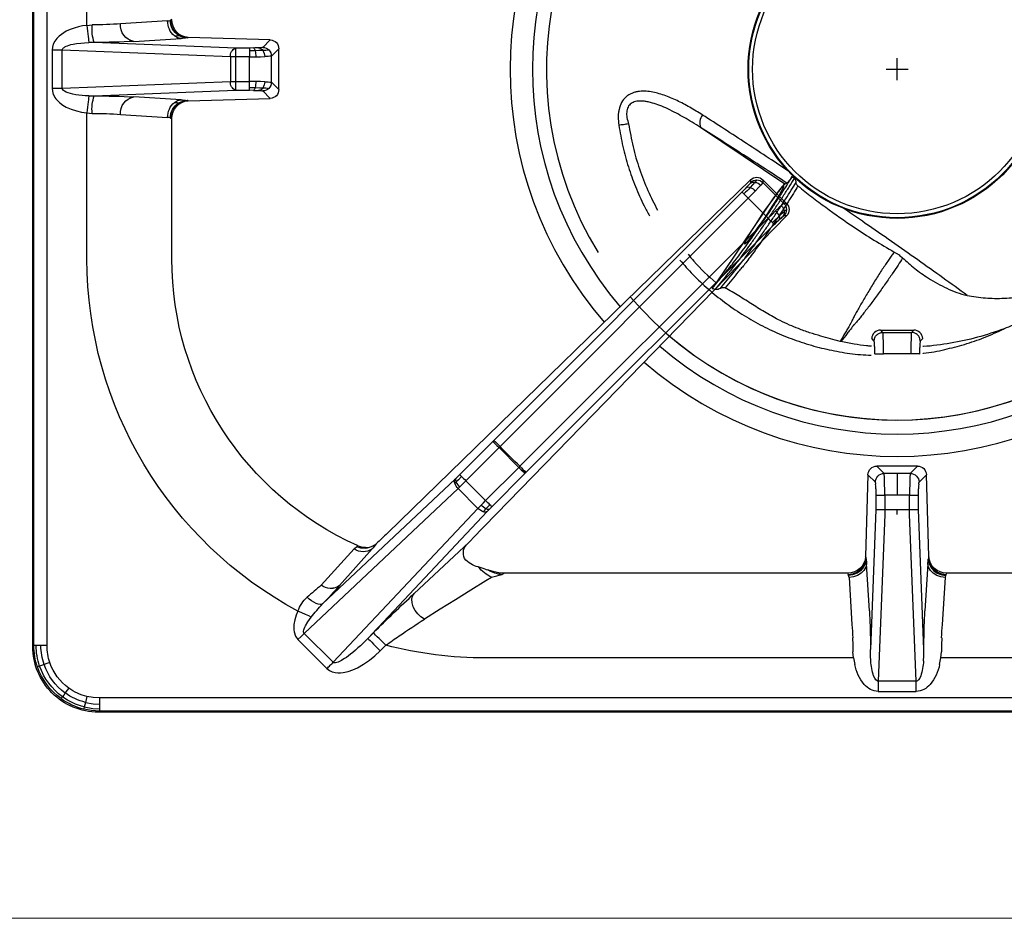
# Model space of a CAD drawing. Units: millimetres. Extents: x -46768 to -44122, y -2553 to 1189.
# Drawn here: x -46100 to -45876, y -1425 to -1220 of the extents above; entities that cross this region are included whole.
import ezdxf

# ---------------------------------------------------------------- set-up
doc = ezdxf.new("R2010")
doc.units = ezdxf.units.MM

# ---------------------------------------------------------------- blocks, each defined once
blk = doc.blocks.new('A$C68A00CED')
at = {"color": 7, "linetype": 'Continuous'}
for p, q in [((-181.84, 146.26), (-182.08, 146.5)), ((182.08, 146.5), (-182.08, 146.5)), ((-181.84, 145.76), (-181.84, 146.26)), ((181.84, 146.26), (-181.84, 146.26)), ((-181.84, 144.68), (-181.84, 145.76)), ((-181.84, 143.27), (-181.84, 144.68)), ((181.84, 143.27), (-181.84, 143.27)), ((-4.32, 140.96), (-4.32, 141.8)), ((-4.32, 141.8), (4.32, 141.8)), ((4.32, 141.8), (4.32, 140.96)), ((-4.32, 140.16), (-4.32, 140.96)), ((-4.32, 139.45), (-4.32, 140.16)), ((-2.84, 101.51), (-4.32, 139.45)), ((4.32, 139.45), (-4.32, 139.45)), ((4.32, 139.45), (2.84, 101.51)), ((4.32, 140.96), (4.32, 140.16)), ((4.32, 140.16), (4.32, 139.45)), ((-136.57, 129.97), (-129.97, 136.56)), ((-128.56, 135.15), (-135.15, 128.56)), ((-95.55, 100.08), (-128.56, 135.15)), ((-9.93, 134.16), (-9.67, 135.67)), ((-6, 134.82), (-6.07, 133.67)), ((6, 134.82), (6.07, 133.67)), ((9.67, 135.67), (9.93, 134.16)), ((-117.82, 132.52), (-116.57, 131.27)), ((-9.93, 134.16), (-93.75, 134.16)), ((-9.93, 134.16), (-10.08, 132.77)), ((-6.07, 133.67), (-6.08, 132.21)), ((6.07, 133.67), (6.08, 132.21)), ((9.93, 134.16), (10.08, 132.77)), ((93.75, 134.16), (9.93, 134.16)), ((-196.76, 131.34), (-197, 131.58)), ((-197, 131.58), (-197, -139.01)), ((-196.76, 131.34), (-196.76, -138.77)), ((-193.77, 131.34), (-193.77, -138.67)), ((-4.84, 100.33), (-6.08, 132.21)), ((6.08, 132.21), (4.84, 100.33)), ((-100.08, 95.55), (-135.15, 128.56)), ((-120.64, 129.69), (-93.43, 100.78)), ((-119.39, 128.44), (-120.64, 129.69)), ((-10.98, 115.79), (-10.32, 126.5)), ((10.32, 126.5), (10.98, 115.79)), ((-6.33, 123.44), (-6.99, 112.73)), ((6.99, 112.73), (6.33, 123.44)), ((-100.78, 93.43), (-130.97, 121.84)), ((-110.06, 119.48), (-97.62, 107.84)), ((-131.28, 117.56), (-131.29, 117.57)), ((-131.28, 117.56), (-123.78, 109.28)), ((-127.07, 117.65), (-127.09, 117.67)), ((-127.07, 117.65), (-119.68, 109.31)), ((-92.44, 115.79), (-93.75, 116.6)), ((-91.87, 114.55), (-93.17, 114.14)), ((-90.09, 115.12), (-89.65, 114.81)), ((-89.7, 114.81), (-89.77, 114.83)), ((-89.7, 114.81), (-89.77, 114.81)), ((-89.65, 114.81), (-89.7, 114.81)), ((-11.28, 114.81), (-89.65, 114.81)), ((-11.28, 114.81), (-11.16, 115.12)), ((-11.07, 115.34), (-11.16, 115.12)), ((-10.98, 115.79), (-11.07, 115.34)), ((10.98, 115.79), (11.07, 115.34)), ((11.07, 115.34), (11.16, 115.12)), ((11.16, 115.12), (11.28, 114.81)), ((89.65, 114.81), (11.28, 114.81)), ((-93.89, 113.91), (-95.47, 113.43)), ((-93.89, 113.91), (-93.42, 114.05)), ((-93.17, 114.14), (-93.42, 114.05)), ((-7.17, 111.16), (-7.2, 111.08)), ((-6.68, 92.41), (-7.2, 111.08)), ((7.2, 111.08), (6.68, 92.41)), ((7.2, 111.08), (7.17, 111.16)), ((-123.12, 108.84), (-123, 108.56)), ((-123, 108.56), (-122.97, 108.58)), ((-122.95, 108.59), (-122.97, 108.58)), ((-119.45, 108.64), (-118.74, 108.16)), ((-97.62, 107.84), (-97.81, 108.03)), ((-96.97, 107.17), (-97.62, 107.84)), ((-116.18, 105.74), (-33.42, 25.21)), ((-96.86, 107.05), (-96.97, 107.17)), ((-96.86, 107.05), (-25.2, 33.41)), ((0, 101.51), (0, 100.31)), ((-100.08, 95.55), (-95.55, 100.08)), ((-95.55, 100.08), (-94.83, 99.33)), ((-93, 100.33), (-93.43, 100.78)), ((-92.38, 99.71), (-84.83, 92.15)), ((-4.84, 97.07), (-4.84, 100.33)), ((-2.84, 97.05), (-2.84, 100.31)), ((-2.84, 100.31), (0, 100.31)), ((0, 100.31), (2.84, 100.31)), ((2.84, 100.31), (2.84, 97.05)), ((4.84, 100.33), (4.84, 97.07)), ((-93.8, 98.29), (-98.29, 93.8)), ((-86.24, 90.74), (-93.8, 98.29)), ((0, 97.05), (-2.84, 97.05)), ((2.84, 97.05), (0, 97.05)), ((0, 92.11), (0, 97.05)), ((-99.77, 95.25), (-100.08, 95.55)), ((-100.78, 93.43), (-100.59, 93.25)), ((-92.15, 84.83), (-99.71, 92.38)), ((-90.74, 86.24), (-98.29, 93.8)), ((-84.6, 91.92), (-84.83, 92.15)), ((-6.68, 92.41), (-4.98, 94.11)), ((-4.63, 90.47), (-2.99, 92.11)), ((0, 92.11), (-2.99, 92.11)), ((2.99, 92.11), (0, 92.11)), ((4.63, 90.47), (2.99, 92.11)), ((6.68, 92.41), (4.98, 94.11)), ((-90.74, 86.24), (-86.24, 90.74)), ((-85.99, 90.49), (-86.24, 90.74)), ((-85.99, 90.49), (-29.41, 33.97)), ((-84.6, 91.92), (-28.01, 35.4)), ((4.63, 90.47), (-4.63, 90.47)), ((-90.49, 85.99), (-90.74, 86.24)), ((-33.97, 29.41), (-90.49, 85.99)), ((-92.15, 84.83), (-91.92, 84.6)), ((-35.4, 28.01), (-91.92, 84.6)), ((-184.66, 43.25), (-184.66, 10.07)), ((-165.31, 43.25), (-165.31, 11.28)), ((-29.41, 33.97), (-33.97, 29.41)), ((-25.2, 33.41), (-25.81, 33.42)), ((-25.81, 30.59), (-30.59, 25.81)), ((-25.36, 30.48), (-30.59, 25.25)), ((-25.24, 30.59), (-25.81, 30.59)), ((-25.24, 30.59), (-25.36, 30.48)), ((-33.42, 25.21), (-33.42, 25.81)), ((-30.59, 25.24), (-30.59, 25.81)), ((-165.62, 11.16), (-165.31, 11.28)), ((-184.66, 9.97), (-183.48, 10.07)), ((-184.66, 10.07), (-184.66, 9.97)), ((-177, 10.32), (-166.29, 10.98)), ((-165.62, 11.16), (-165.69, 11.12)), ((-163.23, 6.99), (-173.95, 6.33)), ((-161.66, 7.17), (-161.83, 7.13)), ((-161.58, 7.2), (-161.66, 7.17)), ((-161.58, 7.2), (-142.89, 6.68)), ((-184.23, 6.07), (-182.99, 6.08)), ((-182.99, 6.08), (-150.76, 4.82)), ((-150.76, 4.82), (-147.6, 4.82)), ((-146.74, 4.83), (-147.6, 4.82)), ((-142.89, 6.68), (-144.6, 4.97)), ((-144.6, 4.96), (-144.6, 4.97)), ((-140.94, 4.63), (-142.61, 2.97)), ((-140.94, 4.63), (-140.94, -4.63)), ((-192.63, 4.32), (-190.28, 4.32)), ((-192.63, -4.32), (-192.63, 4.32)), ((-190.28, 4.32), (-151.94, 2.83)), ((-190.28, 4.32), (-190.28, -4.32)), ((-151.94, 2.83), (-150.76, 2.83)), ((-151.94, -2.83), (-151.94, 2.83)), ((-150.76, 2.83), (-150.76, -2.83)), ((-150.76, 2.83), (-147.6, 2.82)), ((-147.6, 2.82), (-147.6, -2.82)), ((-142.61, 2.97), (-142.61, 2.97)), ((-142.61, 2.97), (-142.61, -2.97)), ((-190.28, -4.32), (-192.63, -4.32)), ((-151.94, -2.83), (-190.28, -4.32)), ((-150.76, -2.83), (-151.94, -2.83)), ((-147.6, -2.82), (-150.76, -2.83)), ((-142.61, -2.97), (-142.61, -2.97)), ((-142.61, -2.97), (-140.94, -4.63)), ((-182.99, -6.08), (-184.24, -6.07)), ((-150.76, -4.82), (-182.99, -6.08)), ((-173.95, -6.33), (-163.23, -6.99)), ((-142.89, -6.68), (-161.58, -7.2)), ((-147.6, -4.82), (-150.76, -4.82)), ((-146.74, -4.83), (-147.6, -4.82)), ((-144.6, -4.96), (-144.6, -4.97)), ((-142.89, -6.68), (-144.6, -4.97)), ((-161.66, -7.17), (-161.83, -7.13)), ((-161.66, -7.17), (-161.58, -7.2)), ((-184.66, -9.97), (-183.48, -10.07)), ((-184.66, -9.97), (-184.66, -10.07)), ((-184.66, -10.07), (-184.66, -43.25)), ((-166.29, -10.98), (-177, -10.32)), ((-165.69, -11.12), (-165.62, -11.16)), ((-165.31, -11.28), (-165.62, -11.16))]:
    blk.add_line(p, q, dxfattribs=at)
at = {"color": 7, "linetype": 'Continuous', "flags": 128}
for points in [[(-181.84, 146.26), (-183.66, 146.14), (-185.39, 145.82)], [(-185.27, 145.32), (-185.35, 145.65), (-185.39, 145.82)], [(-185.27, 145.32), (-183.36, 145.67), (-181.84, 145.76)], [(-185.02, 144.28), (-185.16, 144.86), (-185.27, 145.32)], [(-185.02, 144.28), (-183.25, 144.6), (-181.84, 144.68)], [(-184.69, 142.93), (-184.86, 143.63), (-185.02, 144.28)], [(-190.25, 143.01), (-190.45, 143.28), (-190.56, 143.44)], [(-189.63, 142.14), (-189.97, 142.62), (-190.25, 143.01)], [(-188.83, 141.03), (-189.24, 141.6), (-189.63, 142.14)], [(-181.84, 143.27), (-183.25, 143.19), (-184.69, 142.93)], [(-4.32, 139.45), (-4.46, 139.43), (-4.6, 139.38), (-4.87, 139.16), (-5.13, 138.79), (-5.36, 138.25)], [(5.36, 138.25), (5.13, 138.79), (4.87, 139.16), (4.6, 139.38), (4.46, 139.43), (4.32, 139.45)], [(-129.97, 136.56), (-129.71, 136.8), (-129.4, 137.01), (-129.07, 137.19), (-128.75, 137.31), (-128.43, 137.41), (-128.09, 137.48), (-127.48, 137.54), (-126.85, 137.53), (-126.25, 137.47), (-125.16, 137.22), (-124.07, 136.84), (-123.04, 136.38), (-121.61, 135.57), (-120.27, 134.65), (-119.03, 133.65), (-117.82, 132.52)], [(-195.45, 136.03), (-195.77, 136.14), (-195.94, 136.19)], [(-194.44, 135.68), (-195, 135.87), (-195.45, 136.03)], [(-193.13, 135.23), (-193.8, 135.46), (-194.44, 135.68)], [(-129.97, 136.56), (-129.79, 136.38), (-129.61, 136.19), (-129.42, 136.01), (-129.24, 135.83), (-129.07, 135.65), (-128.89, 135.48), (-128.72, 135.31), (-128.56, 135.15)], [(-120.64, 129.69), (-121.28, 130.35), (-121.85, 130.91), (-122.35, 131.38), (-122.89, 131.87), (-123.49, 132.41), (-124.06, 132.89), (-124.58, 133.31), (-125.06, 133.68), (-125.52, 134.02), (-125.94, 134.31), (-126.32, 134.55), (-126.67, 134.76), (-127.07, 134.97), (-127.42, 135.12), (-127.72, 135.23), (-127.98, 135.28), (-128.2, 135.3), (-128.41, 135.25), (-128.49, 135.21), (-128.56, 135.15)], [(-120.64, 129.69), (-120.56, 129.77), (-120.39, 129.95), (-120.12, 130.22), (-119.77, 130.57), (-119.34, 130.99), (-118.87, 131.47), (-118.35, 131.98), (-117.82, 132.52)], [(-10.15, 129.59), (-10.1, 131.16), (-10.08, 132.77)], [(10.15, 129.59), (10.1, 131.15), (10.08, 132.77)], [(-196.26, 131.34), (-196.59, 131.34), (-196.76, 131.34)], [(-195.18, 131.34), (-195.78, 131.34), (-196.26, 131.34)], [(-193.77, 131.34), (-194.5, 131.34), (-195.18, 131.34)], [(-116.57, 131.27), (-117.1, 130.73), (-117.62, 130.22), (-118.09, 129.74), (-118.52, 129.32), (-118.87, 128.97), (-119.14, 128.7), (-119.31, 128.52), (-119.39, 128.44)], [(-136.58, 123.47), (-136.99, 124.44), (-137.29, 125.44), (-137.5, 126.5), (-137.54, 126.93), (-137.55, 127.34), (-137.53, 127.79), (-137.46, 128.22), (-137.12, 129.2), (-136.57, 129.97)], [(-135.15, 128.56), (-135.83, 129.24), (-136.57, 129.97)], [(-135.15, 128.56), (-135.2, 128.5), (-135.24, 128.43), (-135.29, 128.26), (-135.29, 128.05), (-135.25, 127.79), (-135.16, 127.5), (-135.02, 127.18), (-134.84, 126.82), (-134.29, 125.92), (-133.53, 124.86)], [(-133.53, 124.86), (-134.11, 124.6), (-134.85, 124.27), (-135.7, 123.88), (-136.58, 123.47)], [(-107.75, 125.32), (-108.55, 124.8), (-109.27, 124.12), (-109.87, 123.33), (-110.3, 122.48), (-110.54, 121.62), (-110.59, 120.8), (-110.43, 120.07), (-110.06, 119.48)], [(-93.75, 116.6), (-97.16, 118.73), (-100.63, 120.89), (-104.16, 123.08), (-107.75, 125.32)], [(-130.97, 121.84), (-131.2, 121.95), (-131.52, 121.98), (-131.93, 121.91), (-132.4, 121.74), (-132.92, 121.48), (-133.46, 121.15), (-133.99, 120.76), (-134.5, 120.33)], [(-89.77, 114.81), (-90.77, 114.74), (-91.87, 114.55)], [(-11.16, 115.12), (-10.14, 114.98), (-9.18, 114.58)], [(-9.1, 114.83), (-10.17, 115.23), (-11.07, 115.34)], [(-9.02, 115.35), (-9.97, 115.66), (-10.98, 115.79)], [(-9.18, 114.58), (-8.35, 113.95), (-7.72, 113.13)], [(-7.64, 113.49), (-8.36, 114.32), (-9.1, 114.83)], [(-7.57, 114.23), (-8.2, 114.86), (-9.02, 115.35)], [(9.02, 115.35), (8.2, 114.86), (7.57, 114.23)], [(7.64, 113.49), (8.36, 114.32), (9.1, 114.83)], [(7.72, 113.13), (8.35, 113.95), (9.18, 114.58)], [(10.98, 115.79), (9.97, 115.66), (9.02, 115.35)], [(9.1, 114.83), (10.17, 115.23), (11.07, 115.34)], [(9.18, 114.58), (10.14, 114.98), (11.16, 115.12)], [(-7.72, 113.13), (-7.31, 112.18), (-7.17, 111.16)], [(-7.07, 111.68), (-7.27, 112.73), (-7.64, 113.49)], [(-6.99, 112.73), (-7.15, 113.51), (-7.57, 114.23)], [(7.57, 114.23), (7.15, 113.51), (6.99, 112.73)], [(7.07, 111.68), (7.27, 112.73), (7.64, 113.49)], [(7.17, 111.16), (7.31, 112.18), (7.72, 113.13)], [(-7.17, 111.16), (-7.12, 111.36), (-7.07, 111.68)], [(7.17, 111.16), (7.12, 111.36), (7.07, 111.68)], [(-123.12, 108.84), (-123.31, 109.01), (-123.78, 109.28)], [(-121.21, 109), (-120.3, 108.93), (-119.44, 108.64)], [(-2.84, 100.31), (-2.84, 100.94), (-2.84, 101.51)], [(2.84, 101.51), (2.84, 100.94), (2.84, 100.31)], [(-94.83, 99.33), (-94.32, 98.82), (-93.8, 98.29)], [(-94.35, 100.84), (-94.01, 100.48), (-93.72, 100.18)], [(-92.82, 99.27), (-93.03, 99.06), (-93.27, 98.82), (-93.53, 98.56), (-93.8, 98.29)], [(-93.72, 100.18), (-93.23, 99.67), (-92.82, 99.27)], [(-93, 100.33), (-92.93, 100.26), (-92.38, 99.71)], [(-92.38, 99.71), (-92.42, 99.67), (-92.51, 99.58), (-92.65, 99.44), (-92.82, 99.27)], [(-2.84, 97.05), (-2.84, 95.8), (-2.86, 94.65)], [(2.86, 94.65), (2.84, 95.8), (2.84, 97.05)], [(-100.56, 94.09), (-100.72, 94.24), (-100.84, 94.36)], [(-100.56, 94.09), (-100.24, 94.67), (-99.77, 95.25)], [(-99.77, 95.25), (-99.04, 94.53), (-98.29, 93.8)], [(-4.86, 95.63), (-4.88, 95.03), (-4.91, 94.56)], [(-2.86, 94.65), (-2.88, 93.66), (-2.91, 92.87)], [(2.91, 92.87), (2.88, 93.66), (2.86, 94.65)], [(4.91, 94.56), (4.88, 95.03), (4.86, 95.63)], [(-100.59, 93.25), (-100.69, 93.59), (-100.56, 94.09)], [(-100.59, 93.25), (-100.26, 92.93), (-99.71, 92.38)], [(-99.27, 92.82), (-100, 93.55), (-100.56, 94.09)], [(-99.71, 92.38), (-99.67, 92.42), (-99.58, 92.51), (-99.44, 92.65), (-99.27, 92.82)], [(-99.27, 92.82), (-99.06, 93.03), (-98.82, 93.27), (-98.56, 93.53), (-98.29, 93.8)], [(-86.24, 90.74), (-85.72, 91.26), (-85.27, 91.71), (-84.96, 92.02), (-84.83, 92.15)], [(-2.91, 92.87), (-2.95, 92.34), (-2.99, 92.11)], [(2.99, 92.11), (2.95, 92.34), (2.91, 92.87)], [(-92.15, 84.83), (-92.02, 84.96), (-91.71, 85.27), (-91.26, 85.72), (-90.74, 86.24)], [(-27.7, 32.29), (-28.53, 33.1), (-29.41, 33.97)], [(-26.19, 33.68), (-26.54, 33.99), (-26.98, 34.4)], [(-26.4, 31.08), (-26.98, 31.61), (-27.7, 32.29)], [(-26.93, 33.48), (-26.23, 32.82), (-25.78, 32.42)], [(-34.95, 28.44), (-34.5, 28.88), (-33.97, 29.41)], [(-32.29, 27.7), (-33.1, 28.53), (-33.97, 29.41)], [(-25.81, 30.59), (-26, 30.72), (-26.4, 31.08)], [(-35.4, 28.01), (-35.27, 28.13), (-34.95, 28.44), (-34.95, 28.44)], [(-34.4, 26.98), (-33.99, 26.54), (-33.69, 26.19)], [(-32.42, 25.78), (-32.95, 26.37), (-33.48, 26.93)], [(-31.08, 26.4), (-31.61, 26.98), (-32.29, 27.7)], [(-30.59, 25.81), (-30.72, 26), (-31.08, 26.4)], [(-192.63, 4.32), (-192.55, 5.04), (-192.34, 5.74), (-192.17, 6.08), (-191.98, 6.42), (-191.74, 6.74), (-191.47, 7.06), (-190.83, 7.68), (-190.13, 8.19), (-189.37, 8.63), (-188.27, 9.13), (-187.07, 9.52), (-185.9, 9.79), (-184.66, 9.97)], [(-184.24, 6.07), (-184.26, 6.25), (-184.3, 6.54), (-184.34, 6.95), (-184.39, 7.45), (-184.46, 8.04), (-184.52, 8.67), (-184.59, 9.33), (-184.66, 9.97)], [(-165.69, 11.12), (-165.95, 11.04), (-166.29, 10.98)], [(-164.73, 7.57), (-164.07, 7.63), (-163.75, 7.68)], [(-164.73, 7.57), (-164, 7.15), (-163.23, 6.99)], [(-163.75, 7.68), (-163.67, 7.7), (-163.63, 7.72)], [(-163.75, 7.68), (-162.82, 7.27), (-161.83, 7.13)], [(-161.66, 7.17), (-162.68, 7.31), (-163.63, 7.72)], [(-184.24, 6.07), (-185.05, 6.04), (-185.76, 5.99), (-186.48, 5.92), (-187.21, 5.82), (-187.85, 5.7), (-188.42, 5.57), (-188.95, 5.41), (-189.44, 5.22), (-189.79, 5.03), (-190.04, 4.83), (-190.22, 4.58), (-190.27, 4.45), (-190.28, 4.32)], [(-150.76, 4.82), (-150.76, 4.64), (-150.76, 4.2), (-150.76, 3.57), (-150.76, 2.83)], [(-147.6, 4.82), (-147.6, 4.76), (-147.6, 4.64), (-147.6, 4.45), (-147.6, 4.2)], [(-147.6, 4.2), (-146.89, 4.2), (-146.34, 4.21)], [(-147.6, 4.2), (-147.6, 3.9), (-147.6, 3.56), (-147.6, 3.2), (-147.6, 2.82)], [(-146.16, 2.83), (-146.88, 2.82), (-147.6, 2.82)], [(-146.34, 4.21), (-145.3, 4.23), (-144.58, 4.25)], [(-144.16, 2.86), (-145.11, 2.84), (-146.16, 2.83)], [(-143.2, 4.38), (-143.19, 4.38), (-143.19, 4.38)], [(-184.66, -9.97), (-185.66, -9.84), (-186.61, -9.64), (-187.56, -9.38), (-188.5, -9.04), (-189.37, -8.63), (-189.96, -8.3), (-190.5, -7.93), (-191.02, -7.51), (-191.52, -7.01), (-192, -6.39), (-192.34, -5.73), (-192.55, -5.04), (-192.63, -4.32)], [(-190.28, -4.32), (-190.27, -4.45), (-190.22, -4.58), (-190.15, -4.71), (-190.04, -4.83), (-189.88, -4.96), (-189.68, -5.09), (-189.44, -5.22), (-189.12, -5.35), (-188.75, -5.48), (-188.32, -5.6), (-187.84, -5.71), (-187.03, -5.85), (-186.08, -5.96), (-185.24, -6.03), (-184.24, -6.07)], [(-150.76, -2.83), (-150.76, -3.57), (-150.76, -4.2), (-150.76, -4.64), (-150.76, -4.82)], [(-147.6, -4.2), (-147.6, -3.9), (-147.6, -3.56), (-147.6, -3.2), (-147.6, -2.82)], [(-147.6, -2.82), (-146.88, -2.82), (-146.16, -2.83)], [(-147.6, -4.82), (-147.6, -4.76), (-147.6, -4.64), (-147.6, -4.45), (-147.6, -4.2)], [(-146.34, -4.21), (-147.04, -4.2), (-147.6, -4.2)], [(-144.58, -4.25), (-145.51, -4.22), (-146.34, -4.21)], [(-146.16, -2.83), (-145.11, -2.84), (-144.16, -2.86)], [(-143.19, -4.38), (-143.19, -4.38), (-143.2, -4.38)], [(-184.66, -9.97), (-184.59, -9.33), (-184.52, -8.67), (-184.46, -8.04), (-184.39, -7.45), (-184.34, -6.95), (-184.3, -6.54), (-184.26, -6.25), (-184.24, -6.07)], [(-163.23, -6.99), (-164, -7.15), (-164.73, -7.57)], [(-164.73, -7.57), (-164.07, -7.63), (-163.75, -7.68)], [(-163.75, -7.68), (-163.67, -7.7), (-163.63, -7.72)], [(-163.63, -7.72), (-162.68, -7.31), (-161.66, -7.17)], [(-166.29, -10.98), (-165.95, -11.04), (-165.69, -11.12)]]:
    blk.add_lwpolyline(points, dxfattribs=at)
at = {"color": 7, "linetype": 'Continuous'}
for centre, radius, start, end in [((-182.11, 131.61), 14.89, 89.897, 180.103), ((-181.83, 131.32), 14.94, 103.8044, 125.7844), ((-181.73, 131.2), 14.56, 104.0637, 125.8254), ((-181.76, 131.23), 13.45, 104.007, 125.804), ((-181.84, 131.34), 14.91, 125.8002, 161.0042), ((-181.7, 131.21), 14.57, 125.9657, 160.7173), ((-181.73, 131.25), 13.46, 125.9489, 160.7683), ((-181.87, 131.35), 11.92, 103.6901, 125.7393), ((-4.11, 137.4), 4.4, 92.762, 140.9593), ((4.11, 137.4), 4.4, 39.0422, 87.2365), ((-181.88, 131.38), 11.89, 125.7725, 161.1055), ((0.36, 133.67), 10.23, 140.4886, 168.7152), ((-0.33, 133.68), 10.2, 11.241, 39.5557), ((7.43, 134.1), 13.45, 162.0145, 176.915), ((-7.43, 134.1), 13.45, 3.086, 17.9849), ((-181.76, 131.31), 15, 161.0031, 179.886), ((-181.6, 131.23), 14.65, 160.9129, 179.584), ((-181.62, 131.26), 13.55, 160.9644, 179.6526), ((-181.77, 131.34), 12, 161.1061, 180.0188), ((-93.63, 41.86), 92.3, 90.0764, 104.386), ((-21.12, 264.98), 164.29, 234.4798, 235.7852), ((-235.48, 133.6), 229.4, 358.5427, 359.6538), ((235.49, 133.6), 229.41, 180.3462, 181.4572), ((80.11, 326.84), 281.36, 224.8433, 227.475), ((68.53, 397.49), 324.27, 235.8511, 237.0695), ((-74.93, 131.74), 64.82, 355.3671, 358.0988), ((74.86, 131.75), 64.76, 181.9129, 184.6475), ((-136.21, 130.92), 130.09, 356.7038, 358.6078), ((136.22, 130.92), 130.11, 181.3924, 183.2961), ((-93.51, 43.14), 91.16, 118.2028, 179.9286), ((-128.79, 126.39), 8.32, 200.546, 226.7229), ((-109.36, 142.79), 30.1, 216.5537, 224.0997), ((-240.03, 16.56), 151.59, 41.8334, 43.9901), ((-243.24, -9.06), 169.02, 48.5231, 49.9574), ((-129.13, 114.84), 3.49, 54.1661, 128.3859), ((-129.12, 114.83), 3.49, 54.1229, 128.3127), ((-88.78, 107.94), 8.65, 114.976, 140.6203), ((-89.9, 109.16), 5.96, 91.8302, 123.3148), ((-81.04, 151.24), 37.24, 252.1685, 255.9358), ((-11.19, 110.82), 3.99, 3.6929, 91.3099), ((11.18, 110.83), 3.98, 88.5329, 176.4643), ((-94.41, 108.25), 5.29, 101.5739, 142.2178), ((-24.4, 113.65), 17.44, 353.5103, 356.958), ((24.39, 113.65), 17.42, 183.0406, 186.4911), ((-121.7, 106.53), 3.44, 54.0158, 126.9985), ((-96.03, 110.26), 2.85, 154.2909, 231.3085), ((-93.75, 43.25), 71.56, 114.1283, 180), ((-121.48, 105.18), 4.01, 59.5861, 114.1844), ((-120.99, 104.22), 4.79, 92.6611, 114.0883), ((-128.16, 101.43), 11.58, 35.5137, 42.8931), ((-193.26, 26.81), 110.32, 45.6793, 47.5101), ((-93.21, 97.71), 3.33, 110.1471, 134.6814), ((-91.09, 95.61), 5.27, 119.9228, 135.0745), ((-93.94, 99.95), 0.976, 58.3526, 115.0247), ((-93.23, 99.62), 0.745, 72.1408, 131.5964), ((-3.32, 148.09), 47.78, 268.1785, 270.5746), ((3.32, 148.09), 47.78, 269.4254, 271.8215), ((-54.95, 97.01), 50.11, 358.4211, 0.0682), ((-4.27, 107.28), 10.23, 266.8134, 270.2936), ((-2.96, 226.88), 129.83, 269.4438, 270.0516), ((2.96, 226.88), 129.83, 269.9484, 270.5562), ((4.27, 107.28), 10.23, 269.7064, 273.1866), ((54.98, 97.01), 50.14, 179.9322, 181.5784), ((-99.95, 93.94), 0.974, 154.9493, 211.7213), ((-97.71, 93.21), 3.33, 135.2939, 159.8287), ((-6.46, 94.59), 1.55, 342.0971, 359.2259), ((6.46, 94.59), 1.55, 180.7705, 197.9051), ((-4.64, 92.5), 2.04, 182.6327, 270.4293), ((-2.98, 94.12), 2, 180.2275, 225.0399), ((-2.98, 94.12), 2, 225.0129, 269.824), ((2.98, 94.12), 2, 270.176, 314.9871), ((2.98, 94.12), 2, 314.9601, 359.7725), ((4.64, 92.5), 2.04, 269.5681, 357.3698), ((0, 0), 124.83, 133.5402, 136.4599), ((-119.45, 124.56), 47.75, 314.4772, 316.8747), ((-124.49, 119.37), 47.65, 313.1221, 315.5249), ((-121.29, 125.86), 129.94, 314.9999, 315.6074), ((-35.65, 42.23), 10.25, 314.7582, 318.2333), ((34.77, 98.16), 89.39, 225.0024, 226.3515), ((7.7, 71.11), 50.5, 224.9917, 226.626), ((-27.76, 33.9), 0.924, 333.013, 32.6304), ((-27.39, 32.6), 1.62, 353.655, 42.1211), ((-25.14, 34.75), 1.5, 225.4855, 243.2951), ((-30.05, 34.64), 3.32, 315.0871, 339.6618), ((-28.01, 32.63), 2.23, 315.7679, 354.5709), ((-27.23, 32), 2, 359.9868, 44.8253), ((-27.23, 32), 2, 315.1765, 0.0138), ((-23.7, 34.58), 2.99, 226.0868, 239.3721), ((-26.65, 32.02), 2.02, 314.7263, 43.7316), ((-71.08, -7.67), 50.46, 43.3742, 45.0089), ((-96.79, -33.43), 87.47, 43.6339, 45.0126), ((-33.9, 27.76), 0.923, 237.2776, 297.0109), ((-34.64, 30.05), 3.32, 290.3393, 314.913), ((-34.76, 25.14), 1.5, 26.7604, 44.4961), ((-32.6, 27.39), 1.62, 227.8505, 276.3463), ((-32, 27.23), 2, 225.1754, 270.0141), ((-32.02, 26.66), 2.02, 226.2707, 315.275), ((-32.63, 28.01), 2.23, 275.4284, 314.2335), ((-33.99, 24.15), 2.26, 28.4466, 46.0944), ((-32, 27.23), 2, 269.9864, 314.824), ((-161.33, 11.17), 3.98, 178.5334, 266.4638), ((-173.87, 9.21), 9.65, 174.86, 198.9354), ((-183.79, 103.07), 93, 270.19, 274.1851), ((-173.25, 10.03), 3.77, 175.5274, 259.2406), ((-161.81, 10.96), 4.48, 179.7455, 229.3202), ((-161.61, 11.16), 4.08, 180.5348, 238.3981), ((-161.58, 11.19), 4.03, 180.3938, 239.4952), ((-163.81, 19.92), 12.95, 272.5772, 278.7866), ((-183.29, 182.28), 176.2, 270.0965, 273.0386), ((-150.09, 3.08), 1.87, 111.0606, 187.9001), ((-147.24, 42.55), 37.72, 270.7737, 272.5968), ((-147.08, 4.17), 0.744, 2.9944, 62.1773), ((-145.54, 9.14), 4.28, 270.0181, 282.5807), ((-145.67, 3.61), 1.26, 30.5553, 84.0792), ((-144.61, 2.96), 2, 44.961, 89.7724), ((-144.61, 2.96), 2, 44.9224, 89.7218), ((-142.98, 4.64), 2.04, 359.5678, 87.3704), ((-151.53, 2.84), 5.36, 359.8736, 14.7589), ((-144.48, 10.75), 6.5, 269.0622, 281.3481), ((-146.73, 2.84), 2.57, 0.4537, 33.2372), ((-144.23, 15.68), 12.81, 270.3094, 277.2695), ((-144.62, 2.96), 2.01, 0.2228, 44.9567), ((-144.61, 2.96), 2, 0.1757, 44.9869), ((-150.09, -3.08), 1.87, 172.0997, 248.9396), ((-147.08, -4.17), 0.744, 297.8038, 357.016), ((-151.53, -2.84), 5.36, 345.2409, 0.1265), ((-145.67, -3.61), 1.26, 275.9281, 329.446), ((-144.61, -2.96), 2, 270.2768, 315.0789), ((-144.61, -2.96), 2, 270.2287, 315.039), ((-146.73, -2.84), 2.57, 326.7625, 359.5466), ((-144.57, -11.74), 7.5, 79.4695, 90.1202), ((-144.23, -15.68), 12.81, 82.7305, 89.6906), ((-144.62, -2.96), 2.01, 315.0433, 359.7772), ((-144.61, -2.96), 2, 315.0131, 359.8239), ((-173.88, -9.21), 9.63, 161.0383, 185.1469), ((-183.29, -182.18), 176.1, 86.9606, 89.9035), ((-173.25, -10.03), 3.77, 100.7608, 184.4729), ((-147.24, -42.55), 37.73, 87.4032, 89.2263), ((-145.61, -9.79), 4.93, 78.2453, 89.1558), ((-142.98, -4.64), 2.04, 272.6323, 0.4295), ((-161.81, -10.96), 4.48, 130.6793, 180.2548), ((-161.61, -11.16), 4.08, 121.5879, 179.4792), ((-161.58, -11.19), 4.03, 120.505, 179.606), ((-161.32, -11.19), 3.99, 93.6929, 181.3098), ((-161.77, -10.93), 3.81, 90.9778, 121.3144), ((-163.81, -19.93), 12.95, 81.2141, 87.4224), ((-183.79, -103.09), 93.01, 85.8153, 89.8087)]:
    blk.add_arc(centre, radius, start, end, dxfattribs=at)
blk = doc.blocks.new('A$C45EA6187')
at = {"color": 3}
for p, q in [((200, -509.02), (200, -504.02)), ((197.5, -506.52), (202.5, -506.52))]:
    blk.add_line(p, q, dxfattribs=at)
at = {"color": 7, "linetype": 'Continuous', "lineweight": 30}
for p, q in [((174.36, -532.74), (155.19, -519.82)), ((176.07, -531), (176.57, -531.44)), ((174.86, -532.51), (174.36, -532.74)), ((169.27, -539.56), (158.72, -555.2)), ((157.85, -556.47), (158.72, -555.2)), ((196.74, -566.49), (196.24, -565.98)), ((196.24, -565.98), (203.76, -565.98)), ((196.74, -566.49), (203.26, -566.49)), ((203.76, -565.98), (203.26, -566.49)), ((194.75, -568.49), (194.19, -567.92)), ((205.81, -567.92), (205.25, -568.49)), ((203.11, -571.4), (196.89, -571.4))]:
    blk.add_line(p, q, dxfattribs=at)
for radius in [34, 33.84, 32.96]:
    blk.add_circle((200, -506.52), radius, dxfattribs=at)
at = {"color": 8, "linetype": 'Continuous', "lineweight": 30}
for radius, start, end in [(79.94, 220.4602, 211.4748), (88.23, 139.186, 220.8133), (83.15, 139.3941, 220.6051), (79.94, 229.5408, 310.4592), (83.15, 229.3958, 310.6042), (88.23, 229.1875, 310.8125)]:
    blk.add_arc((200, -506.52), radius, start, end, dxfattribs=at)
at = {"color": 7, "linetype": 'Continuous', "lineweight": 30}
blk.add_arc((158.2, -518.77), 3.18, 145.0062, 199.2376, dxfattribs=at)
blk.add_ellipse((169.68, -539.75), major_axis=(4.46, 6.64), ratio=0.052336, dxfattribs=at)
for centre, major_axis, ratio, start_param, end_param in [((169.4, -540.21), (5.01, 7.48), 0.052336, 0.087123, 1.518293), ((196.19, -567.93), (1.88, 0.71), 0.964876, 1.19978, 2.766926), ((203.81, -567.93), (1.88, -0.71), 0.964876, 0.374667, 1.941812)]:
    blk.add_ellipse(centre, major_axis=major_axis, ratio=ratio, start_param=start_param, end_param=end_param, dxfattribs=at)
for points, knots in [([(155.59, -516.94), (154.64, -516.35), (152.73, -515.17), (149.84, -513.64), (146.9, -512.39), (144.41, -511.7), (142.4, -511.5), (141.15, -511.57), (140.18, -511.78), (139.47, -512.02), (138.8, -512.37), (137.98, -512.99), (137.12, -514.05), (136.64, -515.4), (136.45, -516.53), (136.37, -517.73), (136.48, -518.66), (136.55, -519.3)], [0, 0, 0, 0, 0.125398, 0.24981, 0.373777, 0.498388, 0.560503, 0.62297, 0.654821, 0.68537, 0.717321, 0.748171, 0.810885, 0.873722, 0.902678, 0.933202, 1, 1, 1, 1]), ([(155.19, -519.82), (154.56, -519.41), (153.31, -518.62), (151.48, -517.54), (149.62, -516.51), (147.77, -515.58), (145.94, -514.79), (144.46, -514.28), (143.29, -513.98), (142.41, -513.83), (141.42, -513.75), (140.55, -513.82), (139.81, -514.06), (139.35, -514.32), (138.95, -514.67), (138.64, -515.13), (138.43, -515.68), (138.3, -516.48), (138.38, -517.63), (138.64, -518.52), (138.79, -519)], [0, 0, 0, 0, 0.097748, 0.190354, 0.2779, 0.376607, 0.465429, 0.544676, 0.590158, 0.631626, 0.66929, 0.729945, 0.756387, 0.780857, 0.806472, 0.831429, 0.856873, 0.88389, 0.936734, 1, 1, 1, 1]), ([(138.79, -519), (138.39, -519.06), (137.58, -519.18), (136.89, -519.26), (136.55, -519.3)], [0, 0, 0, 0, 0.499978, 1, 1, 1, 1]), ([(174.86, -532.51), (173.22, -531.42), (169.89, -529.22), (164.95, -526.02), (160.02, -522.86), (156.8, -520.83), (155.19, -519.82)], [0, 0, 0, 0, 0.246021, 0.498849, 0.748611, 1, 1, 1, 1]), ([(157.85, -556.47), (158.29, -555.93), (159.07, -554.98), (160.14, -553.7), (161.09, -552.57), (162.12, -551.32), (163.22, -549.93), (164.44, -548.31), (165.71, -546.57), (167.11, -544.61), (168.58, -542.49), (170.08, -540.28), (171.58, -538.04), (173.02, -535.83), (174.25, -533.92), (175.27, -532.3), (175.8, -531.43), (176.07, -531)], [0, 0, 0, 0, 0.100376, 0.179649, 0.259117, 0.338184, 0.41691, 0.478745, 0.540571, 0.602423, 0.664284, 0.726214, 0.78814, 0.849498, 0.910855, 0.955426, 1, 1, 1, 1]), ([(158.61, -556.68), (159.6, -555.45), (160.83, -553.9), (162.34, -552.04), (163.08, -551.14), (164.04, -549.9), (165.2, -548.33), (166.53, -546.49), (167.97, -544.44), (169.49, -542.24), (171.04, -539.96), (172.57, -537.67), (174.04, -535.43), (175.4, -533.31), (176.18, -532.06), (176.57, -531.44)], [0, 0, 0, 0, 0.2400516, 0.3000746, 0.3613658, 0.4248833, 0.4888902, 0.5523745, 0.616502, 0.6807009, 0.7444048, 0.8085404, 0.8722009, 0.9363114, 1, 1, 1, 1]), ([(176.07, -531), (175.86, -531.29), (175.43, -531.87), (175.02, -532.38), (174.91, -532.47), (174.86, -532.51)], [0, 0, 0, 0, 0.357027, 0.713961, 1, 1, 1, 1]), ([(176.96, -532.32), (176.96, -532.25), (176.96, -532.1), (176.88, -531.86), (176.75, -531.62), (176.63, -531.5), (176.57, -531.44)], [0, 0, 0, 0, 0.250083, 0.500066, 0.767271, 1, 1, 1, 1]), ([(159.7, -556.46), (160.71, -555.23), (161.98, -553.68), (163.5, -551.85), (164.25, -550.93), (165.22, -549.67), (166.34, -548.15), (167.61, -546.39), (168.97, -544.45), (170.39, -542.4), (171.83, -540.28), (173.25, -538.14), (174.6, -536.07), (175.87, -534.08), (176.6, -532.91), (176.96, -532.32)], [0, 0, 0, 0, 0.253939, 0.317421, 0.379621, 0.441649, 0.503852, 0.566032, 0.628228, 0.689982, 0.752051, 0.81382, 0.875972, 0.93781, 1, 1, 1, 1]), ([(177.39, -533.13), (177.05, -533.69), (176.36, -534.81), (175.16, -536.71), (173.87, -538.69), (172.52, -540.73), (171.15, -542.76), (169.8, -544.73), (168.5, -546.58), (167.28, -548.27), (166.2, -549.73), (165.26, -550.95), (164.52, -551.84), (163.04, -553.63), (161.79, -555.14), (160.78, -556.36)], [0, 0, 0, 0, 0.0613307, 0.1223929, 0.1838103, 0.2448526, 0.3062028, 0.3672727, 0.4287904, 0.4902306, 0.5517326, 0.6131029, 0.6750763, 0.7400549, 1, 1, 1, 1]), ([(177.39, -533.13), (177.32, -533.06), (177.19, -532.95), (177.05, -532.74), (176.97, -532.53), (176.97, -532.39), (176.96, -532.32)], [0, 0, 0, 0, 0.280239, 0.499709, 0.761211, 1, 1, 1, 1]), ([(177.39, -533.13), (178.43, -533.96), (180.51, -535.62), (184.76, -538.79), (189.47, -542.1), (194.68, -545.52), (197.79, -547.29), (199.35, -548.18)], [0, 0, 0, 0, 0.149112, 0.29848, 0.596675, 0.79815, 1, 1, 1, 1]), ([(199.35, -548.18), (199.17, -548.41), (198.81, -548.89), (198.18, -549.78), (197.51, -550.77), (196.79, -551.84), (196.04, -552.98), (195.26, -554.21), (194.47, -555.49), (193.44, -557.19), (192.45, -558.85), (191.54, -560.4), (190.93, -561.5), (190.4, -562.48), (189.94, -563.36), (189.62, -563.98), (189.44, -564.35), (189.36, -564.51), (189.33, -564.58), (189.32, -564.61)], [0, 0, 0, 0, 0.0616395, 0.1256465, 0.1875003, 0.2484442, 0.3098903, 0.372598, 0.4374734, 0.5000015, 0.623462, 0.686956, 0.7515702, 0.8136534, 0.8748855, 0.9440748, 0.9751187, 0.9890195, 1, 1, 1, 1]), ([(201.23, -549.54), (200.91, -550.06), (200.28, -551.08), (198.91, -553.13), (197.36, -555.35), (195.69, -557.69), (194.29, -559.61), (193.2, -561.04), (192.42, -562.05), (191.7, -562.97), (191.03, -563.8), (190.54, -564.38), (190.23, -564.71), (190.11, -564.84), (190.05, -564.9), (190.02, -564.92), (190.01, -564.93)], [0, 0, 0, 0, 0.124902, 0.247105, 0.368525, 0.491575, 0.61436, 0.67719, 0.741625, 0.804912, 0.86855, 0.941381, 0.973993, 0.98848, 0.994903, 1, 1, 1, 1]), ([(199.35, -548.18), (199.54, -548.28), (199.91, -548.5), (200.56, -548.94), (200.97, -549.31), (201.23, -549.54)], [0, 0, 0, 0, 0.268328, 0.536635, 1, 1, 1, 1]), ([(201.23, -549.54), (202.13, -550.35), (203.94, -551.97), (207.3, -554.33), (210.56, -556.17), (213.56, -557.45), (215.14, -557.87), (215.93, -558.07)], [0, 0, 0, 0, 0.2212, 0.445335, 0.719107, 0.858774, 1, 1, 1, 1]), ([(157.85, -556.47), (157.97, -556.5), (158.22, -556.55), (158.48, -556.64), (158.61, -556.68)], [0, 0, 0, 0, 0.472205, 1, 1, 1, 1]), ([(159.7, -556.46), (159.53, -556.56), (159.28, -556.7), (158.89, -556.75), (158.71, -556.71), (158.61, -556.68)], [0, 0, 0, 0, 0.499012, 0.74986, 1, 1, 1, 1]), ([(159.7, -556.46), (159.78, -556.41), (159.94, -556.31), (160.23, -556.24), (160.52, -556.24), (160.7, -556.32), (160.78, -556.36)], [0, 0, 0, 0, 0.260088, 0.501032, 0.751768, 1, 1, 1, 1]), ([(187, -568.55), (186.26, -568.35), (184.79, -567.97), (182.46, -567.33), (180.02, -566.58), (177.64, -565.73), (175.41, -564.8), (172.94, -563.65), (170.12, -562.08), (167.01, -560.15), (163.94, -558.17), (161.83, -556.96), (160.78, -556.36)], [0, 0, 0, 0, 0.078957, 0.156889, 0.249213, 0.342569, 0.416921, 0.49831, 0.623758, 0.749179, 0.875411, 1, 1, 1, 1]), ([(215.93, -558.07), (216.62, -558.2), (218, -558.46), (220.1, -558.67), (222.25, -558.76), (224.42, -558.73), (226.59, -558.58), (228.83, -558.32), (230.99, -557.98), (232.66, -557.7), (233.71, -557.56), (234.27, -557.5), (234.73, -557.49), (235.09, -557.51), (235.37, -557.57), (235.57, -557.67), (235.7, -557.81), (235.74, -557.99), (235.72, -558.18), (235.64, -558.38), (235.52, -558.61), (235.31, -558.93), (234.96, -559.34), (234.44, -559.87), (233.79, -560.45), (233, -561.08), (231.87, -561.9), (230.34, -562.87), (228.42, -563.93), (226.41, -564.88), (225.04, -565.42), (224.38, -565.68)], [0, 0, 0, 0, 0.06157, 0.125791, 0.186586, 0.251934, 0.316671, 0.378274, 0.450393, 0.508754, 0.528121, 0.544769, 0.558742, 0.570136, 0.578871, 0.586142, 0.592515, 0.59882, 0.604452, 0.61097, 0.618601, 0.627491, 0.644819, 0.665804, 0.69089, 0.719802, 0.752173, 0.810581, 0.874506, 0.939423, 1, 1, 1, 1]), ([(189.32, -564.61), (189.31, -564.63), (189.29, -564.67), (189.25, -564.73), (189.2, -564.83), (189.09, -565), (188.91, -565.3), (188.59, -565.85), (187.94, -566.95), (187.39, -567.89), (187, -568.55)], [0, 0, 0, 0, 0.015512, 0.027621, 0.049245, 0.087861, 0.156822, 0.279979, 0.499941, 1, 1, 1, 1]), ([(190.01, -564.93), (190, -564.94), (189.98, -564.96), (189.96, -564.99), (189.92, -565.04), (189.85, -565.13), (189.73, -565.29), (189.52, -565.57), (189.14, -566.07), (188.35, -567.1), (187.67, -567.98), (187.19, -568.59)], [0, 0, 0, 0, 0.0086815, 0.015465, 0.0275789, 0.0492105, 0.0878384, 0.1568186, 0.2800015, 0.4999837, 1, 1, 1, 1]), ([(194.75, -568.49), (194.78, -568.22), (194.84, -567.7), (195.3, -567.04), (195.96, -566.58), (196.48, -566.52), (196.74, -566.49)], [0, 0, 0, 0, 0.249999, 0.499998, 0.75, 1, 1, 1, 1]), ([(196.89, -571.4), (196.89, -570.88), (196.88, -569.79), (196.85, -568.22), (196.82, -567.17), (196.78, -566.62), (196.76, -566.53), (196.74, -566.49)], [0, 0, 0, 0, 0.204587, 0.439219, 0.703792, 0.848108, 1, 1, 1, 1]), ([(203.26, -566.49), (203.24, -566.53), (203.22, -566.62), (203.18, -567.17), (203.15, -568.22), (203.12, -569.79), (203.11, -570.88), (203.11, -571.4)], [0, 0, 0, 0, 0.151892, 0.296207, 0.560781, 0.795413, 1, 1, 1, 1]), ([(205.25, -568.49), (205.22, -568.22), (205.16, -567.7), (204.7, -567.04), (204.04, -566.58), (203.52, -566.52), (203.26, -566.49)], [0, 0, 0, 0, 0.249999, 0.499998, 0.75, 1, 1, 1, 1]), ([(224.38, -565.68), (222.38, -566.37), (218.38, -567.75), (212.19, -569.01), (208.01, -569.6), (205.9, -569.73), (205.86, -569.73)], [0, 0, 0, 0, 0.334677, 0.666286, 0.99427, 1, 1, 1, 1]), ([(187.19, -568.59), (187.16, -568.59), (187.1, -568.57), (187.04, -568.56), (187, -568.55)], [0, 0, 0, 0, 0.502429, 1, 1, 1, 1]), ([(194.14, -569.66), (193.76, -569.63), (192.43, -569.53), (190.11, -569.19), (188.18, -568.8), (187.19, -568.59)], [0, 0, 0, 0, 0.162773, 0.568488, 1, 1, 1, 1]), ([(194.89, -571.43), (194.89, -571.07), (194.89, -570.32), (194.85, -569.35), (194.8, -568.66), (194.76, -568.54), (194.75, -568.49)], [0, 0, 0, 0, 0.240839, 0.499782, 0.758858, 1, 1, 1, 1]), ([(205.25, -568.49), (205.24, -568.54), (205.2, -568.66), (205.15, -569.35), (205.11, -570.32), (205.11, -571.07), (205.11, -571.43)], [0, 0, 0, 0, 0.241142, 0.500218, 0.759161, 1, 1, 1, 1]), ([(194.89, -571.43), (194.93, -571.42), (195.02, -571.42), (195.48, -571.4), (196.13, -571.4), (196.64, -571.4), (196.89, -571.4)], [0, 0, 0, 0, 0.25, 0.5, 0.75, 1, 1, 1, 1]), ([(205.11, -571.43), (205.07, -571.42), (204.98, -571.42), (204.52, -571.4), (203.87, -571.4), (203.36, -571.4), (203.11, -571.4)], [0, 0, 0, 0, 0.25, 0.5, 0.75, 1, 1, 1, 1])]:
    blk.add_open_spline(points, degree=3, knots=knots, dxfattribs=at)
at = {"color": 8, "linetype": 'Continuous', "lineweight": 30}
for points, knots in [([(175.31, -529.85), (173.81, -528.84), (170.58, -526.69), (165.67, -523.46), (160.59, -520.15), (157.26, -518.01), (155.59, -516.94)], [0, 0, 0, 0, 0.2250719, 0.4822832, 0.7400691, 1, 1, 1, 1]), ([(136.55, -519.3), (136.83, -520.92), (137.38, -524.13), (138.68, -528.79), (140.31, -533.31), (141.93, -537.03), (143.15, -539.19), (143.56, -539.93)], [0, 0, 0, 0, 0.225189, 0.445653, 0.661276, 0.883594, 1, 1, 1, 1]), ([(138.79, -519), (139.1, -520.74), (139.7, -524.21), (141.2, -529.29), (143.05, -534.14), (144.62, -537.17), (145.38, -538.64)], [0, 0, 0, 0, 0.2541965, 0.5075686, 0.7620247, 1, 1, 1, 1]), ([(215.94, -558.07), (214.11, -556.74), (210.45, -554.08), (204.7, -549.98), (198.79, -545.83), (193, -541.82), (189.17, -539.21), (187.38, -537.99)], [0, 0, 0, 0, 0.204825, 0.410034, 0.618114, 0.821422, 1, 1, 1, 1]), ([(152.33, -548.64), (152.78, -549.2), (154.67, -551.6), (156.96, -553.64), (158.72, -555.2)], [0, 0, 0, 0, 0.2332944, 1, 1, 1, 1]), ([(150.48, -550.02), (151.45, -551.13), (153.47, -553.44), (156.88, -556.64), (160.62, -559.67), (164.58, -562.39), (168.74, -564.79), (173.07, -566.86), (177.56, -568.59), (182.16, -569.97), (186.86, -570.97), (190.84, -571.56), (193.26, -571.67), (194.08, -571.7)], [0, 0, 0, 0, 0.088208, 0.183802, 0.279831, 0.375854, 0.471839, 0.56722, 0.663124, 0.759518, 0.854706, 0.950946, 1, 1, 1, 1]), ([(205.91, -571.27), (205.94, -571.27), (207.59, -571.1), (210.75, -570.45), (215.38, -569.27), (219.93, -567.71), (222.88, -566.36), (224.38, -565.68)], [0, 0, 0, 0, 0.004419, 0.257546, 0.496995, 0.744536, 1, 1, 1, 1])]:
    blk.add_open_spline(points, degree=3, knots=knots, dxfattribs=at)
at = {"color": 3, "xscale": -1, "rotation": 180}
blk.add_blockref('A$C68A00CED', (200, -506.52), dxfattribs=at)

msp = doc.modelspace()

# ---------------------------------------------------------------- linework, layer by layer
at = {"color": 7, "linetype": 'Continuous', "lineweight": 15}
msp.add_line((-45300.05, -1425.2), (-46500.05, -1425.2), dxfattribs=at)

# ---------------------------------------------------------------- block references
msp.add_blockref('A$C45EA6187', (-46100.05, -725.2))

doc.saveas('drawing.dxf')
